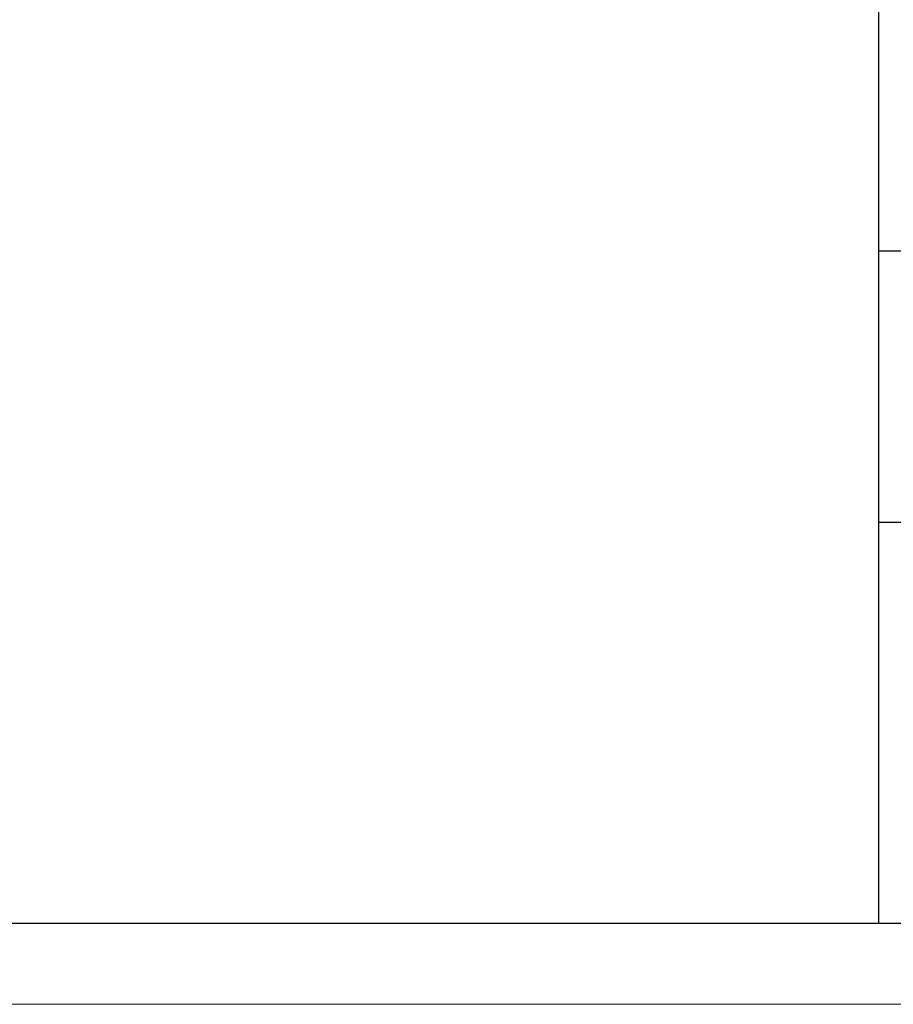
# Model space of a CAD drawing. Units: millimetres. Extents: x -24091 to 31492, y -38507 to 17756.
# Drawn here: x -20701 to -20424, y -38507 to -38194 of the extents above; entities that cross this region are included whole.
import ezdxf

# ---------------------------------------------------------------- set-up
doc = ezdxf.new("R2010")
doc.units = ezdxf.units.MM
doc.layers.add('打印框', color=1, linetype='Continuous', lineweight=13)
doc.layers.add('石材轮廓线', color=139, linetype='Continuous', lineweight=25)

# ---------------------------------------------------------------- blocks, each defined once
blk = doc.blocks.new('biaozontukuang')
for p, q in [((-363.41, 28.7), (-363.41, 3194.81)), ((-363.41, 28.7), (-363.41, 3194.81)), ((-363.41, 266.17), (-28.69, 266.17)), ((-363.41, 266.17), (-28.69, 266.17))]:
    blk.add_line(p, q)
at = {"layer": '打印框', "color": 6}
blk.add_lwpolyline([(-4432.5, 3223.51), (0, 3223.51), (0, 0), (-4432.5, 0)], close=True, dxfattribs=at)
at = {"layer": '打印框'}
blk.add_lwpolyline([(-4432.5, 3223.51), (0, 3223.51), (0, 0), (-4432.5, 0)], close=True, dxfattribs=at)
at = {"layer": '石材轮廓线', "color": 0, "linetype": 'ByBlock', "lineweight": 13}
blk.add_lwpolyline([(-4403.8, 3194.81), (-363.41, 3194.81), (-363.41, 28.7)], dxfattribs=at)
blk.add_lwpolyline([(-4403.8, 3194.81), (-363.41, 3194.81), (-363.41, 28.7)], dxfattribs=at)
blk.add_lwpolyline([(-4403.8, 3194.81), (-363.41, 3194.81), (-363.41, 28.7)], dxfattribs=at)
blk.add_lwpolyline([(-4403.8, 3194.81), (-363.41, 3194.81), (-363.41, 28.7)], dxfattribs=at)
blk.add_lwpolyline([(-4403.8, 3194.81), (-363.41, 3194.81), (-363.41, 28.7)], dxfattribs=at)
blk.add_lwpolyline([(-4403.8, 3194.81), (-363.41, 3194.81), (-363.41, 28.7)], dxfattribs=at)
blk.add_lwpolyline([(-4403.8, 3194.81), (-363.41, 3194.81), (-363.41, 28.7)], dxfattribs=at)
blk.add_lwpolyline([(-4403.8, 3194.81), (-363.41, 3194.81), (-363.41, 28.7)], dxfattribs=at)
blk.add_lwpolyline([(-4403.8, 3194.81), (-363.41, 3194.81), (-363.41, 28.7)], dxfattribs=at)
blk.add_lwpolyline([(-4403.8, 3194.81), (-363.41, 3194.81), (-363.41, 28.7)], dxfattribs=at)
blk.add_lwpolyline([(-4403.8, 3194.81), (-363.41, 3194.81), (-363.41, 28.7)], dxfattribs=at)
blk.add_lwpolyline([(-4403.8, 3194.81), (-363.41, 3194.81), (-363.41, 28.7)], dxfattribs=at)
blk.add_lwpolyline([(-4403.8, 3194.81), (-363.41, 3194.81), (-363.41, 28.7)], dxfattribs=at)
blk.add_lwpolyline([(-4403.8, 3194.81), (-363.41, 3194.81), (-363.41, 28.7)], dxfattribs=at)
blk.add_lwpolyline([(-4403.8, 3194.81), (-363.41, 3194.81), (-363.41, 28.7)], dxfattribs=at)
blk.add_lwpolyline([(-4403.8, 3194.81), (-363.41, 3194.81), (-363.41, 28.7)], dxfattribs=at)
at = {"layer": '石材轮廓线', "color": 5, "linetype": 'ByBlock', "lineweight": 13}
blk.add_lwpolyline([(-4403.8, 3194.81), (-363.41, 3194.81), (-363.41, 28.7)], dxfattribs=at)
blk.add_lwpolyline([(-4403.8, 3194.81), (-363.41, 3194.81), (-363.41, 28.7)], dxfattribs=at)
at = {"layer": '石材轮廓线', "color": 0, "linetype": 'ByBlock', "lineweight": 5}
blk.add_lwpolyline([(-4403.8, 3194.81), (-363.41, 3194.81), (-363.41, 28.7)], dxfattribs=at)
blk.add_lwpolyline([(-4403.8, 3194.81), (-363.41, 3194.81), (-363.41, 28.7)], dxfattribs=at)
for points in [[(-4403.8, 28.7), (-363.41, 28.7), (-363.41, 3194.81), (-4403.8, 3194.81)], [(-4403.8, 28.7), (-363.41, 28.7), (-363.41, 3194.81), (-4403.8, 3194.81)], [(-363.41, 3194.81), (-28.69, 3194.81), (-28.69, 28.7), (-363.41, 28.7)]]:
    blk.add_lwpolyline(points, close=True, dxfattribs=at)

msp = doc.modelspace()

# ---------------------------------------------------------------- linework, layer by layer
for p, q in [((-20428.46, -38353.87), (-20127.21, -38353.87)), ((-20428.46, -38353.87), (-20127.21, -38353.87)), ((-24064.81, -38481.3), (-20127.21, -38481.3)), ((-24064.81, -38481.3), (-20127.21, -38481.3))]:
    msp.add_line(p, q)
at = {"layer": '打印框'}
msp.add_line((-24090.63, -38507.13), (-20101.38, -38507.13), dxfattribs=at)
msp.add_line((-24090.63, -38507.13), (-20101.38, -38507.13), dxfattribs=at)

# ---------------------------------------------------------------- block references
at = {"color": 0, "xscale": 0.9, "yscale": 0.9, "zscale": 0.9}
msp.add_blockref('biaozontukuang', (-20101.38, -38507.13), dxfattribs=at)

doc.saveas('drawing.dxf')
